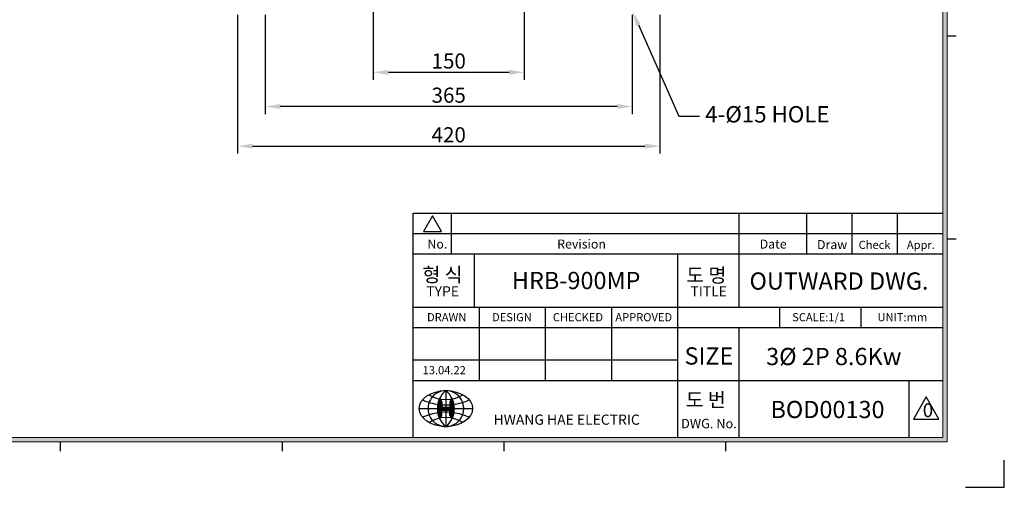
# Model space of a CAD drawing. Extents: x -1942 to -75, y -31 to 1284.
# Drawn here: x -1054 to -75, y -31 to 433 of the extents above; entities that cross this region are included whole.
import ezdxf

# ---------------------------------------------------------------- set-up
doc = ezdxf.new("R2010")
doc.units = 0
doc.layers.get('0').update_dxf_attribs({"linetype": 'CONTINUOUS'})
doc.layers.get('DEFPOINTS').update_dxf_attribs({"linetype": 'CONTINUOUS'})
doc.layers.add('dim', color=4, linetype='CONTINUOUS', lineweight=18)
doc.layers.add('phantom', color=3, linetype='CONTINUOUS')
doc.styles.get("Standard").update_dxf_attribs({"font": 'romans.shx', "bigfont": 'whgtxt.shx'})
doc.dimstyles.new('ISO-25', dxfattribs={"dimscale": 6, "dimtxt": 2.5, "dimasz": 2.5, "dimexe": 1.25, "dimexo": 0.625, "dimtad": 1, "dimdsep": 46, "dimtxsty": 'Standard', "dimcen": 2.5, "dimclrt": 2, "dimadec": 0, "dimazin": 2, "dimtfac": 1, "dimtmove": 0, "dimatfit": 3, "dimfxl": 0, "dimtolj": 1, "dimarcsym": 0})

# ---------------------------------------------------------------- blocks, each defined once
blk = doc.blocks.new('*D42')
at = {"layer": 'DEFPOINTS', "color": 0}
for p in [(-837.73, 442.02), (-417.73, 442.02), (-417.73, 307.88)]:
    blk.add_point(p, dxfattribs=at)
at = {"layer": 'dim', "color": 0, "lineweight": -2}
for p, q in [((-837.73, 438.27), (-837.73, 300.38)), ((-417.73, 438.27), (-417.73, 300.38)), ((-822.73, 307.88), (-432.73, 307.88))]:
    blk.add_line(p, q, dxfattribs=at)
at = {"layer": 'dim', "color": 0}
for points in [[(-822.73, 310.38), (-822.73, 305.38), (-837.73, 307.88)], [(-432.73, 310.38), (-432.73, 305.38), (-417.73, 307.88)]]:
    blk.add_solid(points, dxfattribs=at)
at = {"layer": 'dim', "color": 2, "insert": (-627.73, 319.13), "char_height": 15, "attachment_point": 5}
blk.add_mtext('\\A1;420', dxfattribs=at)
blk = doc.blocks.new('*D43')
at = {"layer": 'DEFPOINTS', "color": 0}
for p in [(-810.23, 442.02), (-445.23, 442.02), (-810.23, 347.21)]:
    blk.add_point(p, dxfattribs=at)
at = {"layer": 'dim', "color": 0, "lineweight": -2}
for p, q in [((-810.23, 438.27), (-810.23, 339.71)), ((-445.23, 438.27), (-445.23, 339.71)), ((-460.23, 347.21), (-795.23, 347.21))]:
    blk.add_line(p, q, dxfattribs=at)
at = {"layer": 'dim', "color": 0}
for points in [[(-795.23, 349.71), (-795.23, 344.71), (-810.23, 347.21)], [(-460.23, 349.71), (-460.23, 344.71), (-445.23, 347.21)]]:
    blk.add_solid(points, dxfattribs=at)
at = {"layer": 'dim', "color": 2, "insert": (-627.73, 358.46), "char_height": 15, "attachment_point": 5}
blk.add_mtext('\\A1;365', dxfattribs=at)
blk = doc.blocks.new('*D45')
at = {"layer": 'DEFPOINTS', "color": 0}
for p in [(-702.73, 537.02), (-552.73, 537.02), (-552.73, 381.17)]:
    blk.add_point(p, dxfattribs=at)
at = {"layer": 'dim', "color": 0, "lineweight": -2}
for p, q in [((-702.73, 533.27), (-702.73, 373.67)), ((-552.73, 533.27), (-552.73, 373.67)), ((-687.73, 381.17), (-567.73, 381.17))]:
    blk.add_line(p, q, dxfattribs=at)
at = {"layer": 'dim', "color": 0}
for points in [[(-687.73, 383.67), (-687.73, 378.67), (-702.73, 381.17)], [(-567.73, 383.67), (-567.73, 378.67), (-552.73, 381.17)]]:
    blk.add_solid(points, dxfattribs=at)
at = {"layer": 'dim', "color": 2, "insert": (-627.73, 392.42), "char_height": 15, "attachment_point": 5}
blk.add_mtext('\\A1;150', dxfattribs=at)

msp = doc.modelspace()

# ---------------------------------------------------------------- hatches: boundary and pattern name
at = {"layer": 'dim'}
h = msp.add_hatch(color=256, dxfattribs=at)
h.paths.add_polyline_path([(-1896, 1224.5), (-1896, 14), (-132, 14), (-132, 1224.5)])
h.paths.add_polyline_path([(-1891.5, 1220), (-1891.5, 18.5), (-136.5, 18.5), (-136.5, 1220)], flags=16)

# ---------------------------------------------------------------- linework, layer by layer
at = {"color": 4}
for p, q in [((-439.127, 428.319), (-398.781, 337.737)), ((-398.781, 337.737), (-378.397, 337.737))]:
    msp.add_line(p, q, dxfattribs=at)
for p, q in [((-132, 417.47), (-123, 417.47)), ((-663, 241.25), (-136.5, 241.25)), ((-663, 200.75), (-663, 241.25)), ((-625.235, 241.25), (-625.235, 200.75)), ((-339, 200.75), (-339, 241.25)), ((-271.505, 200.75), (-271.505, 241.25)), ((-226.505, 200.75), (-226.505, 241.25)), ((-181.505, 200.75), (-181.505, 241.25)), ((-663, 221), (-136.5, 221)), ((-132, 215.735), (-123, 215.735)), ((-663, 200.75), (-136.5, 200.75)), ((-663, 18.5), (-663, 200.75)), ((-602.25, 148.045), (-602.25, 200.75)), ((-399.75, 18.5), (-399.75, 200.75)), ((-339, 148.045), (-339, 200.75)), ((-663, 148.045), (-136.5, 148.045)), ((-597.188, 75.18), (-597.188, 148.045)), ((-531.375, 75.18), (-531.375, 148.045)), ((-465.563, 75.18), (-465.563, 148.045)), ((-298.5, 127.795), (-298.5, 148.045)), ((-217.5, 127.795), (-217.5, 148.045)), ((-663, 127.795), (-136.5, 127.795)), ((-339, 18.5), (-339, 127.795)), ((-663, 95.43), (-399.75, 95.43)), ((-663, 75.18), (-136.5, 75.18)), ((-170.237, 75.18), (-170.237, 18.5)), ((-630.574, 65.015), (-630.574, 29.282)), ((-637.846, 53.59), (-635.872, 55.564)), ((-637.846, 52.993), (-635.437, 55.403)), ((-637.846, 52.396), (-635.091, 55.151)), ((-637.846, 51.8), (-634.825, 54.821)), ((-637.846, 51.203), (-634.644, 54.405)), ((-637.846, 53.97), (-637.846, 47.149)), ((-637.846, 50.607), (-634.585, 53.868)), ((-637.846, 50.01), (-634.585, 53.271)), ((-637.846, 49.413), (-634.585, 52.675)), ((-637.846, 48.817), (-634.585, 52.078)), ((-637.846, 48.22), (-634.585, 51.482)), ((-637.846, 47.623), (-634.585, 50.885)), ((-637.83, 54.203), (-636.449, 55.584)), ((-637.725, 47.149), (-634.585, 50.288)), ((-637.128, 47.149), (-634.585, 49.692)), ((-636.531, 47.149), (-634.585, 49.095)), ((-634.585, 53.97), (-634.585, 48.734)), ((-627.582, 47.149), (-623.301, 51.429)), ((-626.985, 47.149), (-623.301, 50.833)), ((-626.563, 53.538), (-624.546, 55.554)), ((-626.563, 52.941), (-624.12, 55.384)), ((-626.563, 52.344), (-623.781, 55.126)), ((-626.563, 51.748), (-623.522, 54.789)), ((-626.563, 51.151), (-623.349, 54.364)), ((-626.563, 53.97), (-626.563, 48.734)), ((-626.563, 50.554), (-623.301, 53.816)), ((-626.563, 49.958), (-623.301, 53.219)), ((-626.563, 49.361), (-623.301, 52.623)), ((-626.563, 48.765), (-623.301, 52.026)), ((-626.553, 54.143), (-625.105, 55.591)), ((-626.389, 47.149), (-623.301, 50.236)), ((-625.792, 47.149), (-623.301, 49.64)), ((-625.196, 47.149), (-623.301, 49.043)), ((-623.301, 53.97), (-623.301, 47.149)), ((-657.125, 47.149), (-604.023, 47.149)), ((-637.846, 42.85), (-633.548, 47.149)), ((-637.846, 43.447), (-634.145, 47.149)), ((-637.846, 44.044), (-634.741, 47.149)), ((-637.846, 44.64), (-635.338, 47.149)), ((-637.846, 45.237), (-635.935, 47.149)), ((-637.846, 45.834), (-636.531, 47.149)), ((-637.846, 46.43), (-637.128, 47.149)), ((-637.846, 47.027), (-637.725, 47.149)), ((-637.846, 40.327), (-637.846, 47.149)), ((-637.846, 42.254), (-634.585, 45.515)), ((-637.846, 41.657), (-634.585, 44.919)), ((-637.846, 41.061), (-634.585, 44.322)), ((-637.846, 40.464), (-634.585, 43.726)), ((-637.795, 39.919), (-634.585, 43.129)), ((-637.62, 39.497), (-634.585, 42.532)), ((-637.358, 39.163), (-634.585, 41.936)), ((-637.017, 38.907), (-634.585, 41.339)), ((-636.588, 38.739), (-634.585, 40.742)), ((-636.023, 38.708), (-634.596, 40.134)), ((-635.935, 47.149), (-634.349, 48.734)), ((-635.338, 47.149), (-633.752, 48.734)), ((-634.741, 47.149), (-633.156, 48.734)), ((-634.585, 48.734), (-626.563, 48.734)), ((-634.585, 40.327), (-634.585, 45.563)), ((-634.585, 45.563), (-626.563, 45.563)), ((-634.537, 45.563), (-632.952, 47.149)), ((-634.145, 47.149), (-632.559, 48.734)), ((-633.941, 45.563), (-632.355, 47.149)), ((-633.548, 47.149), (-631.963, 48.734)), ((-633.344, 45.563), (-631.758, 47.149)), ((-632.952, 47.149), (-631.366, 48.734)), ((-632.747, 45.563), (-631.162, 47.149)), ((-632.355, 47.149), (-630.769, 48.734)), ((-632.151, 45.563), (-630.574, 47.14)), ((-631.758, 47.149), (-630.574, 48.333)), ((-631.554, 45.563), (-630.574, 46.543)), ((-631.162, 47.149), (-630.574, 47.737)), ((-630.957, 45.563), (-630.574, 45.947)), ((-630.574, 47.737), (-629.576, 48.734)), ((-630.574, 48.333), (-630.173, 48.734)), ((-630.574, 45.947), (-629.372, 47.149)), ((-630.574, 46.543), (-629.968, 47.149)), ((-630.574, 47.14), (-630.565, 47.149)), ((-630.565, 47.149), (-628.98, 48.734)), ((-630.361, 45.563), (-628.775, 47.149)), ((-629.968, 47.149), (-628.383, 48.734)), ((-629.764, 45.563), (-628.179, 47.149)), ((-629.372, 47.149), (-627.786, 48.734)), ((-629.168, 45.563), (-627.582, 47.149)), ((-628.775, 47.149), (-627.19, 48.734)), ((-628.571, 45.563), (-626.985, 47.149)), ((-628.179, 47.149), (-626.593, 48.734)), ((-627.974, 45.563), (-626.389, 47.149)), ((-627.378, 45.563), (-625.792, 47.149)), ((-626.781, 45.563), (-625.196, 47.149)), ((-626.563, 43.992), (-623.406, 47.149)), ((-626.563, 44.588), (-624.002, 47.149)), ((-626.563, 45.185), (-624.599, 47.149)), ((-626.563, 43.395), (-623.301, 46.657)), ((-626.563, 42.798), (-623.301, 46.06)), ((-626.563, 40.327), (-626.563, 45.563)), ((-626.563, 42.202), (-623.301, 45.463)), ((-626.563, 41.605), (-623.301, 44.867)), ((-626.563, 41.008), (-623.301, 44.27)), ((-626.563, 40.412), (-623.301, 43.673)), ((-626.5, 39.878), (-623.301, 43.077)), ((-626.316, 39.465), (-623.301, 42.48)), ((-626.047, 39.137), (-623.301, 41.884)), ((-625.7, 38.888), (-623.301, 41.287)), ((-625.261, 38.73), (-623.301, 40.69)), ((-624.679, 38.716), (-623.321, 40.074)), ((-624.599, 47.149), (-623.301, 48.446)), ((-624.002, 47.149), (-623.301, 47.85)), ((-623.406, 47.149), (-623.301, 47.253)), ((-623.301, 40.327), (-623.301, 47.149)), ((-1014, 14), (-1014, 5)), ((-793.5, 14), (-793.5, 5)), ((-573, 14), (-573, 5)), ((-352.5, 14), (-352.5, 5))]:
    msp.add_line(p, q)
for points in [[(-643.868, 238.664), (-652.89, 223.037), (-634.846, 223.037)], [(-152.973, 58.72), (-165.66, 36.745), (-140.286, 36.745)]]:
    msp.add_lwpolyline(points, close=True)
for centre, radius, start, end in [((-630.463, 47.149), 17.867, 90.356517, 270.946571), ((-630.574, 87.393), 31.314, 237.524582, 302.475418), ((-615.93, 47.149), 23.101, 129.339859, 230.660141), ((-630.685, 47.149), 17.867, 269.053429, 89.643483), ((-645.218, 47.149), 23.101, 309.339859, 50.660141), ((-630.574, 107.727), 56.934, 245.884429, 262.661091), ((-636.216, 53.97), 1.631, 0, 180), ((-630.574, 107.727), 56.934, 265.960115, 274.039885), ((-624.932, 53.97), 1.631, 0, 180), ((-630.574, 107.727), 56.934, 277.338909, 294.115571), ((-630.463, 47.149), 17.867, 0, 6.016035), ((-630.574, -13.429), 56.934, 97.338909, 114.115571), ((-636.216, 40.327), 1.631, 180, 0), ((-630.574, -13.429), 56.934, 85.960115, 94.039885), ((-624.932, 40.327), 1.631, 180, 0), ((-630.574, -13.429), 56.934, 65.884429, 82.661091), ((-630.574, 6.904), 31.314, 57.524582, 122.475418)]:
    msp.add_arc(centre, radius, start, end)
msp.add_ellipse((-630.574, 47.149), major_axis=(-26.551, 0), ratio=0.6729014)
msp.add_solid([(-441.411, 427.302), (-445.23, 442.021), (-436.843, 429.336)], dxfattribs=at)
at = {"layer": 'dim'}
for p, q in [((-132, 14), (-132, 1224.5)), ((-136.5, 18.5), (-136.5, 1220)), ((-1896, 14), (-132, 14)), ((-1891.5, 18.5), (-136.5, 18.5))]:
    msp.add_line(p, q, dxfattribs=at)
at = {"layer": 'phantom'}
for p, q in [((-75.27, -31), (-75.27, -4)), ((-114, -31), (-75.27, -31))]:
    msp.add_line(p, q, dxfattribs=at)

# ---------------------------------------------------------------- texts
at = {"insert": (-372.713, 339.485), "char_height": 16.25, "attachment_point": 4}
msp.add_mtext('\\A1;{\\C2;4-%%C15 HOLE}', dxfattribs=at)
for s, insert, char_height, width, attachment_point in [('{\\f굴림|b0|i0|c129|p50;Revision}', (-519.84, 215.102), 9, 114.642, 1), ('{\\f굴림|b0|i0|c129|p50;No.}', (-648.902, 215.102), 9, 114.642, 1), ('{\\f굴림|b0|i0|c129|p50;Date}', (-318.526, 215.102), 9, 114.642, 1), ('{\\f굴림|b0|i0|c129|p50;Draw}', (-261.51, 214.551), 9, 114.642, 1), ('{\\f굴림|b0|i0|c129|p50;Check}', (-220.102, 213.836), 8.1, 65.8125, 1), ('{\\f굴림|b0|i0|c129|p50;Appr.}', (-172.133, 213.836), 8.1, 65.8125, 1), ('{\\f굴림|b0|i0|c129|p49;형 식}', (-653.91, 187.206), 14.175, 60.75, 1), ('{\\f굴림|b0|i0|c129|p49;도 명}', (-391.593, 186.739), 14.175, 60.75, 1), ('{\\fGulim|b0|i0|c129|p50;HRB-900MP}', (-501, 174.398), 17.1, 202.5, 5), ('{\\fGulim|b0|i0|c129|p50;OUTWARD DWG.}', (-328.655, 182.425), 17.1, 245.88675, 1), ('{\\f굴림|b0|i0|c129|p50;TYPE}', (-650.009, 168.654), 10.125, 65.8125, 1), ('{\\f굴림|b0|i0|c129|p50;TITLE}', (-387.373, 168.654), 10.125, 65.8125, 1), ('{\\f굴림|b0|i0|c129|p50;DRAWN}', (-649.294, 141.984), 8.1, 65.8125, 1), ('{\\f굴림|b0|i0|c129|p50;DESIGN}', (-584.632, 141.984), 8.1, 65.8125, 1), ('{\\f굴림|b0|i0|c129|p50;CHECKED}', (-524.209, 141.984), 8.1, 65.8125, 1), ('{\\f굴림|b0|i0|c129|p50;APPROVED}', (-462.012, 141.984), 8.1, 65.8125, 1), ('{\\f@Gulim|b0|i0|c129|p50;SCALE:1/1}', (-286.172, 141.984), 8.1, 81, 1), ('{\\f굴림|b0|i0|c129|p50;UNIT:mm}', (-201.329, 141.984), 8.1, 81, 1), ('{\\f굴림|b0|i0|c129|p49;SIZE}', (-393.274, 107.986), 17.1, 60.75, 1), ('{\\fGulim|b0|i0|c129|p50;3\\fISOCPEUR|b0|i0|c0|p34;%%C\\fGulim|b0|i0|c129|p50; \\fGulim|b0|i0|c0|p50;2P\\fGulim|b0|i0|c129|p50; 8.6Kw}', (-312.116, 107.436), 17.1, 245.88675, 1), ('{\\fGulim|b0|i0|c129|p50;13.04.22}', (-653.652, 89.368), 8.1, 65.8125, 1), ('{\\f굴림|b0|i0|c129|p49;도 번}', (-392.059, 62.91), 14.175, 60.75, 1), ('{\\fGulim|b0|i0|c129|p50;BOD00130}', (-307.792, 54.82), 17.1, 245.88675, 1), ('0', (-156.361, 52.37), 13.669, 53.19057, 1), ('{\\f굴림|b0|i0|c129|p50;HWANG HAE ELECTRIC}', (-583.109, 41.246), 10.125, 394.16787, 1), ('{\\f굴림|b0|i0|c129|p50;DWG. No.}', (-396.703, 36.955), 9.315, 65.8125, 1)]:
    msp.add_mtext(s, dxfattribs=dict(insert=insert, char_height=char_height, width=width, attachment_point=attachment_point))

# ---------------------------------------------------------------- dimensions: what is measured, and where the dimension line sits
at = {"layer": 'dim'}
for base, p1, p2, picture, middle in [((-552.73, 381.168), (-702.73, 537.021), (-552.73, 537.021), '*D45', (-627.73, 392.418)), ((-417.73, 307.884), (-837.73, 442.021), (-417.73, 442.021), '*D42', (-627.73, 319.134)), ((-810.23, 347.212), (-445.23, 442.021), (-810.23, 442.021), '*D43', (-627.73, 358.462))]:
    dim = msp.add_linear_dim(base=base, p1=p1, p2=p2, dimstyle='ISO-25', dxfattribs=at)
    dim.commit()
    dim.dimension.update_dxf_attribs({"geometry": picture, "text_midpoint": middle})

doc.saveas('drawing.dxf')
